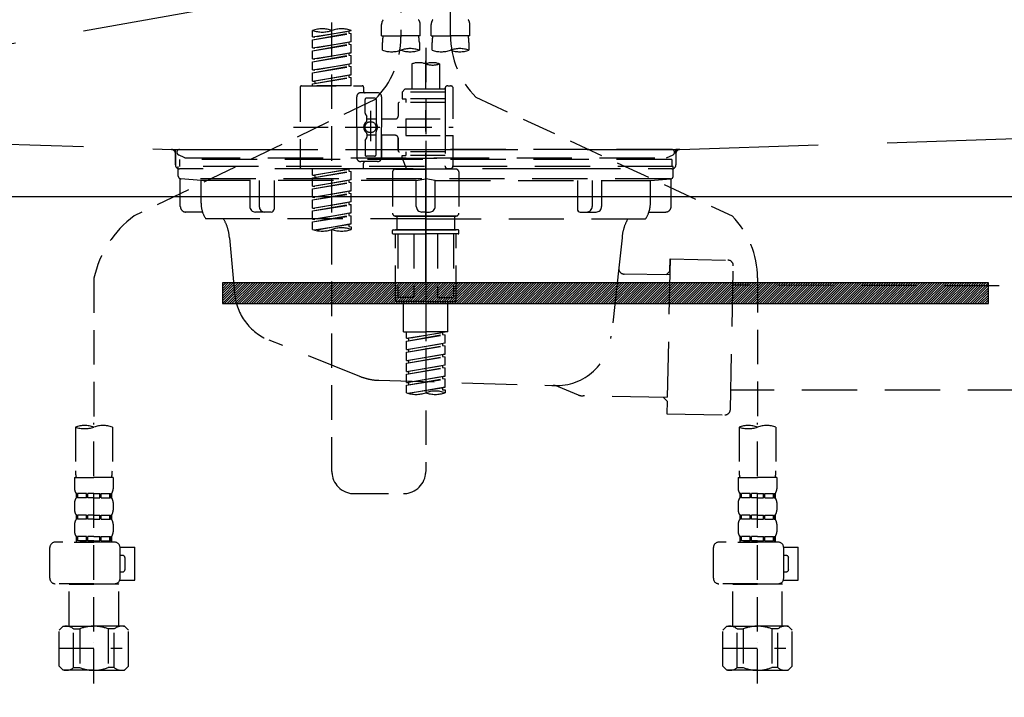
# Model space of a CAD drawing. Extents: x 84007 to 110129, y -21830 to -13430.
# Drawn here: x 100676 to 101032, y -19553 to -19308 of the extents above; entities that cross this region are included whole.
import ezdxf

# ---------------------------------------------------------------- set-up
doc = ezdxf.new("R2010")
doc.units = 0
doc.header["$LTSCALE"] = 50
doc.header["$MEASUREMENT"] = 0
for name, pattern in [('CENTER', [2, 1.25, -0.25, 0.25, -0.25]), ('DASHED', [0.75, 0.5, -0.25]), ('HIDDEN', [0.375, 0.25, -0.125]), ('STYLE_01', [1.40625, 0.9375, -0.15625, 0.15625, -0.15625])]:
    doc.linetypes.add(name, pattern=pattern)
doc.layers.get('0').update_dxf_attribs({"linetype": 'CONTINUOUS'})
for name, color, linetype in [('122-扉', 6, 'CONTINUOUS'), ('123-扉向き', 231, 'CENTER'), ('140-パーツ芯', 13, 'CENTER'), ('150-機器', 8, 'CONTINUOUS'), ('160-文字', 254, 'CONTINUOUS')]:
    doc.layers.add(name, color=color, linetype=linetype)
doc.styles.add('KH001', font='txt')
doc.dimstyles.new('KH1xx030', dxfattribs={"dimscale": 30, "dimtxt": 2, "dimasz": 0.6, "dimexe": 0.3, "dimexo": 1.2, "dimgap": 0.5, "dimtad": 3, "dimdec": 1, "dimdsep": 46, "dimlunit": 6, "dimtxsty": 'KH001', "dimblk": 'DOT', "dimcen": 1, "dimdle": 1, "dimclrd": 256, "dimclre": 256, "dimclrt": 256, "dimadec": 0, "dimazin": 0, "dimtfac": 1, "dimtdec": 1, "dimtix": 1, "dimtmove": 2, "dimatfit": 3, "dimldrblk": 'CLOSEDBLANK', "dimfxl": 1, "dimtolj": 1, "dimtzin": 0, "dimlwd": -1, "dimlwe": -1, "dimarcsym": 0})

# ---------------------------------------------------------------- blocks, each defined once
blk = doc.blocks.new('_ClosedBlank')
at = {"color": 0, "linetype": 'ByBlock', "lineweight": -2}
for p, q in [((-1, 0.167), (0, 0)), ((-1, 0.167), (-1, -0.167)), ((0, 0), (-1, -0.167))]:
    blk.add_line(p, q, dxfattribs=at)
blk = doc.blocks.new('_Dot')
at = {"color": 0, "linetype": 'ByBlock', "lineweight": -2}
blk.add_line((-0.5, 0), (-1, 0), dxfattribs=at)
at = {"color": 0, "linetype": 'ByBlock', "const_width": 0.5}
blk.add_lwpolyline([(-0.25, 0, 1), (0.25, 0, 1)], format="xyb", close=True, dxfattribs=at)

msp = doc.modelspace()

# ---------------------------------------------------------------- hatches: boundary and pattern name
at = {"layer": '122-扉'}
h = msp.add_hatch(dxfattribs=at)
h.set_pattern_fill('ANSI31', color=256, scale=5, style=0)
h.set_pattern_definition([(45, (-188795.10175, 7299.2502), (-0.4419417382, 0.4419417382), [])])
h.paths.add_polyline_path([(100749.49, -19403.14), (100749.49, -19410.64), (101026.49, -19410.64), (101026.49, -19403.14)])

# ---------------------------------------------------------------- linework, layer by layer
msp.add_line((100362.99, -19371.89), (101412.99, -19371.89), dxfattribs=at)
msp.add_lwpolyline([(100749.49, -19403.14), (100749.49, -19410.64), (101026.49, -19410.64), (101026.49, -19403.14)], close=True, dxfattribs=at)
at = {"layer": '123-扉向き', "ltscale": 2}
msp.add_line((101412.99, -19184.89), (100362.99, -19371.89), dxfattribs=at)
at = {"layer": '140-パーツ芯', "linetype": 'STYLE_01'}
msp.add_line((100822.98, -19403.08), (100822.98, -19322.73), dxfattribs=at)
at = {"layer": '150-機器', "color": 13, "linetype": 'DASHED', "ltscale": 0.5}
for p, q in [((100831.96, -19313.54), (100831.96, -19195.05)), ((100814.01, -19199.01), (100814.01, -19314.18)), ((100789.07, -19471.43), (100789.07, -19233.24)), ((100807.03, -19313.67), (100807.03, -19309.63)), ((100820.99, -19313.67), (100820.99, -19309.63)), ((100824.98, -19313.67), (100824.98, -19309.63)), ((100838.94, -19313.67), (100838.94, -19309.63)), ((100782.09, -19314.13), (100782.09, -19311.76)), ((100782.09, -19314.13), (100796.06, -19311.87)), ((100782.09, -19315.12), (100795.21, -19312.77)), ((100782.09, -19315.12), (100796.06, -19312.87)), ((100782.09, -19314.13), (100782.94, -19314.23)), ((100796.06, -19311.87), (100782.94, -19314.23)), ((100795.21, -19312.03), (100795.21, -19312.77)), ((100795.21, -19312.77), (100796.06, -19312.87)), ((100795.21, -19312.77), (100796.06, -19312.87)), ((100795.21, -19312.77), (100796.06, -19312.87)), ((100796.06, -19311.87), (100796.06, -19311.76)), ((100796.06, -19315.86), (100796.06, -19312.87)), ((100796.06, -19315.86), (100796.06, -19312.87)), ((100807.03, -19313.67), (100814.01, -19313.67)), ((100820.99, -19313.67), (100814.01, -19313.67)), ((100824.98, -19313.67), (100831.96, -19313.67)), ((100838.94, -19313.67), (100831.96, -19313.67)), ((100782.09, -19318.11), (100782.09, -19315.12)), ((100782.09, -19318.11), (100796.06, -19315.86)), ((100782.09, -19319.11), (100795.21, -19316.75)), ((100782.09, -19319.11), (100796.06, -19316.86)), ((100796.06, -19315.86), (100782.94, -19318.22)), ((100795.21, -19316.02), (100795.21, -19316.75)), ((100795.21, -19316.02), (100795.21, -19316.75)), ((100795.21, -19316.75), (100796.06, -19316.86)), ((100795.21, -19316.75), (100796.06, -19316.86)), ((100796.06, -19319.85), (100796.06, -19316.86)), ((100796.06, -19319.85), (100796.06, -19316.86)), ((100807.33, -19318.92), (100807.33, -19316.09)), ((100820.69, -19316.09), (100820.69, -19318.92)), ((100825.28, -19318.92), (100825.28, -19316.09)), ((100838.64, -19316.09), (100838.64, -19318.92)), ((100782.09, -19318.11), (100782.94, -19318.22)), ((100782.09, -19322.1), (100782.09, -19319.11)), ((100782.09, -19322.1), (100796.06, -19319.85)), ((100782.09, -19323.1), (100795.21, -19320.74)), ((100782.09, -19323.1), (100796.06, -19320.85)), ((100796.06, -19319.85), (100782.94, -19322.21)), ((100795.21, -19319.99), (100795.21, -19320.74)), ((100795.21, -19320), (100795.21, -19320.74)), ((100795.21, -19320), (100795.21, -19320.74)), ((100795.21, -19320.74), (100796.06, -19320.85)), ((100795.21, -19320.74), (100796.06, -19320.85)), ((100795.21, -19320.74), (100796.06, -19320.85)), ((100795.26, -19319.98), (100796.06, -19319.85)), ((100796.06, -19323.84), (100796.06, -19320.85)), ((100796.06, -19323.84), (100796.06, -19320.85)), ((100822.98, -19318.02), (100822.98, -19471.43)), ((100782.09, -19322.1), (100782.94, -19322.21)), ((100782.09, -19326.09), (100782.09, -19323.1)), ((100782.09, -19326.09), (100796.06, -19323.84)), ((100782.09, -19327.09), (100795.21, -19324.73)), ((100782.09, -19327.09), (100796.06, -19324.84)), ((100796.06, -19323.84), (100782.94, -19326.2)), ((100795.21, -19323.99), (100795.21, -19324.73)), ((100795.21, -19323.99), (100795.21, -19324.73)), ((100795.21, -19324.73), (100796.06, -19324.84)), ((100795.21, -19324.73), (100796.06, -19324.84)), ((100796.06, -19327.83), (100796.06, -19324.84)), ((100796.06, -19327.83), (100796.06, -19324.84)), ((100818, -19323.87), (100818, -19333.07)), ((100827.97, -19323.87), (100827.97, -19333.07)), ((100782.09, -19326.09), (100782.94, -19326.2)), ((100782.09, -19330.08), (100782.09, -19327.09)), ((100782.09, -19330.08), (100796.06, -19327.83)), ((100796.06, -19327.83), (100782.94, -19330.19)), ((100795.21, -19327.97), (100795.21, -19328.72)), ((100795.21, -19327.98), (100795.21, -19328.72)), ((100795.21, -19327.98), (100795.21, -19328.72)), ((100795.26, -19327.96), (100796.06, -19327.83)), ((100778.1, -19331.82), (100800.05, -19331.82)), ((100782.09, -19331.08), (100795.21, -19328.72)), ((100782.09, -19331.08), (100796.06, -19328.83)), ((100782.09, -19330.08), (100782.94, -19330.19)), ((100782.09, -19331.82), (100782.09, -19331.08)), ((100796.06, -19331.82), (100782.09, -19331.82)), ((100782.94, -19330.19), (100782.94, -19330.93)), ((100795.21, -19328.72), (100796.06, -19328.83)), ((100795.21, -19328.72), (100796.06, -19328.83)), ((100796.06, -19331.82), (100796.06, -19328.83)), ((100796.06, -19331.82), (100796.06, -19328.83)), ((100830.96, -19331.82), (100831.96, -19331.82)), ((100777.6, -19332.32), (100777.6, -19361.24)), ((100805.53, -19334.31), (100799.55, -19334.31)), ((100800.54, -19332.32), (100800.54, -19333.82)), ((100815.5, -19333.07), (100814.51, -19334.06)), ((100829.97, -19334.06), (100814.51, -19334.06)), ((100814.51, -19334.06), (100814.51, -19336.56)), ((100818, -19333.07), (100815.5, -19333.07)), ((100818, -19333.87), (100817.95, -19333.87)), ((100829.97, -19333.07), (100818, -19333.07)), ((100829.97, -19332.82), (100829.97, -19333.07)), ((100829.97, -19333.07), (100829.97, -19343.79)), ((100832.96, -19343.79), (100832.96, -19332.82)), ((100804.66, -19336.74), (100717.55, -19378.89)), ((100798.05, -19346.78), (100798.05, -19335.81)), ((100801.04, -19341.66), (100801.04, -19336.81)), ((100804.53, -19336.31), (100801.54, -19336.31)), ((100805.03, -19336.81), (100805.03, -19345.11)), ((100807.03, -19335.81), (100807.03, -19346.78)), ((100813.01, -19338.3), (100813.01, -19342.84)), ((100829.97, -19337.8), (100813.51, -19337.8)), ((100814.51, -19336.56), (100815.75, -19336.56)), ((100815.75, -19336.56), (100815.75, -19337.8)), ((100829.97, -19336.56), (100815.75, -19336.56)), ((100841.17, -19335.97), (100933.77, -19378.91)), ((100801.11, -19341.91), (100801.67, -19342.89)), ((100803.04, -19340.92), (100803.04, -19351.86)), ((100803.04, -19341.79), (100803.04, -19351.77)), ((100801.74, -19344.38), (100801.74, -19343.14)), ((100805.03, -19343.83), (100801.74, -19343.83)), ((100812.01, -19343.84), (100807.03, -19343.84)), ((100815.75, -19343.79), (100815.75, -19349.77)), ((100815.75, -19343.79), (100832.96, -19343.79)), ((100829.97, -19343.79), (100829.97, -19360.93)), ((100775.16, -19346.78), (100832.95, -19346.78)), ((100798.05, -19346.78), (100798.05, -19357.75)), ((100801.74, -19349.18), (100801.74, -19350.42)), ((100805.03, -19349.73), (100801.74, -19349.73)), ((100805.03, -19356.75), (100805.03, -19348.46)), ((100807.03, -19357.75), (100807.03, -19346.78)), ((100812.01, -19349.72), (100807.03, -19349.72)), ((100807.03, -19349.72), (100807.03, -19357.75)), ((100815.75, -19349.77), (100832.96, -19349.77)), ((100830.22, -19349.77), (100832.96, -19349.77)), ((100832.96, -19360.74), (100832.96, -19349.77)), ((100801.04, -19351.9), (100801.04, -19356.75)), ((100801.11, -19351.65), (100801.67, -19350.67)), ((100813.01, -19350.72), (100813.01, -19355.26)), ((100813.01, -19355.26), (100813.01, -19350.72)), ((100829.97, -19355.76), (100813.51, -19355.76)), ((100815.75, -19355.76), (100815.75, -19357)), ((100805.53, -19359.25), (100799.55, -19359.25)), ((100800.54, -19361.24), (100800.54, -19359.75)), ((100805.53, -19359.25), (100801.04, -19359.25)), ((100804.53, -19357.25), (100801.54, -19357.25)), ((100814.51, -19357), (100815.75, -19357)), ((100814.51, -19358), (100814.51, -19357)), ((100814.51, -19358), (100829.97, -19358)), ((100814.51, -19358), (100816, -19361.99)), ((100829.97, -19357), (100815.75, -19357)), ((100778.1, -19361.74), (100800.05, -19361.74)), ((100782.09, -19364.1), (100782.09, -19361.74)), ((100782.09, -19364.1), (100796.06, -19361.85)), ((100782.09, -19365.1), (100795.21, -19362.74)), ((100782.09, -19365.1), (100796.06, -19362.85)), ((100796.06, -19361.85), (100782.94, -19364.21)), ((100795.21, -19362), (100795.21, -19362.74)), ((100795.21, -19362.74), (100796.06, -19362.85)), ((100795.21, -19362.74), (100796.06, -19362.85)), ((100795.21, -19362.74), (100796.06, -19362.85)), ((100796.06, -19365.84), (100796.06, -19362.85)), ((100796.06, -19365.84), (100796.06, -19362.85)), ((100811.02, -19362.99), (100811.02, -19377.95)), ((100812.01, -19361.99), (100822.98, -19361.99)), ((100829.97, -19361.99), (100816, -19361.99)), ((100833.96, -19361.99), (100822.98, -19361.99)), ((100830.2, -19361.38), (100829.97, -19361.99)), ((100830.96, -19361.74), (100831.96, -19361.74)), ((100834.95, -19362.99), (100834.95, -19377.95)), ((100782.09, -19364.1), (100782.94, -19364.21)), ((100782.09, -19368.09), (100782.09, -19365.1)), ((100782.09, -19368.09), (100796.06, -19365.84)), ((100782.09, -19369.09), (100795.21, -19366.73)), ((100782.09, -19369.09), (100796.06, -19366.84)), ((100782.94, -19364.21), (100782.94, -19364.95)), ((100796.06, -19365.84), (100782.94, -19368.2)), ((100795.21, -19365.99), (100795.21, -19366.73)), ((100795.21, -19365.99), (100795.21, -19366.73)), ((100795.21, -19366.73), (100796.06, -19366.84)), ((100795.21, -19366.73), (100796.06, -19366.84)), ((100796.06, -19369.83), (100796.06, -19366.84)), ((100796.06, -19369.83), (100796.06, -19366.84)), ((100782.09, -19368.09), (100782.94, -19368.2)), ((100782.09, -19372.08), (100782.09, -19369.09)), ((100782.09, -19372.08), (100796.06, -19369.83)), ((100782.09, -19373.08), (100795.21, -19370.72)), ((100782.09, -19373.08), (100796.06, -19370.83)), ((100796.06, -19369.83), (100782.94, -19372.19)), ((100795.21, -19369.97), (100795.21, -19370.72)), ((100795.21, -19369.98), (100795.21, -19370.72)), ((100795.21, -19369.98), (100795.21, -19370.72)), ((100795.21, -19370.72), (100796.06, -19370.83)), ((100795.21, -19370.72), (100796.06, -19370.83)), ((100795.21, -19370.72), (100796.06, -19370.83)), ((100795.26, -19369.96), (100796.06, -19369.83)), ((100796.06, -19373.82), (100796.06, -19370.83)), ((100796.06, -19373.82), (100796.06, -19370.83)), ((100782.09, -19372.08), (100782.94, -19372.19)), ((100782.09, -19376.07), (100782.09, -19373.08)), ((100782.09, -19376.07), (100796.06, -19373.82)), ((100782.09, -19377.07), (100795.21, -19374.71)), ((100796.06, -19373.82), (100782.94, -19376.18)), ((100795.21, -19373.97), (100795.21, -19374.71)), ((100795.21, -19373.97), (100795.21, -19374.71)), ((100795.21, -19374.71), (100796.06, -19374.82)), ((100795.21, -19374.71), (100796.06, -19374.82)), ((100782.09, -19377.07), (100796.06, -19374.82)), ((100782.09, -19376.07), (100782.94, -19376.18)), ((100782.09, -19380.06), (100782.09, -19377.07)), ((100782.09, -19380.06), (100796.06, -19377.81)), ((100796.06, -19377.81), (100782.94, -19380.17)), ((100795.21, -19377.95), (100795.21, -19378.7)), ((100795.21, -19377.96), (100795.21, -19378.7)), ((100795.21, -19377.96), (100795.21, -19378.7)), ((100795.26, -19377.94), (100796.06, -19377.81)), ((100796.06, -19377.81), (100796.06, -19374.82)), ((100796.06, -19377.81), (100796.06, -19374.82)), ((100782.09, -19381.06), (100795.21, -19378.7)), ((100782.09, -19381.06), (100796.06, -19378.81)), ((100782.09, -19380.06), (100782.94, -19380.17)), ((100782.09, -19383.79), (100782.09, -19381.06)), ((100782.62, -19383.96), (100796.06, -19381.8)), ((100796.06, -19381.8), (100783.18, -19384.11)), ((100795.21, -19378.7), (100796.06, -19378.81)), ((100795.21, -19378.7), (100796.06, -19378.81)), ((100795.26, -19381.93), (100796.06, -19381.8)), ((100796.06, -19381.8), (100796.06, -19378.81)), ((100796.06, -19381.8), (100796.06, -19378.81)), ((100812.01, -19378.95), (100822.98, -19378.95)), ((100822.98, -19378.95), (100812.01, -19378.95)), ((100812.51, -19378.95), (100812.51, -19383.93)), ((100822.98, -19378.94), (100813.18, -19378.94)), ((100822.98, -19378.94), (100832.78, -19378.94)), ((100833.96, -19378.95), (100822.98, -19378.95)), ((100822.98, -19378.95), (100833.96, -19378.95)), ((100833.46, -19378.95), (100833.46, -19383.93)), ((100795.21, -19381.93), (100795.21, -19382.69)), ((100795.21, -19381.95), (100795.21, -19382.69)), ((100795.21, -19381.95), (100795.21, -19382.69)), ((100795.21, -19382.69), (100796.06, -19382.8)), ((100795.21, -19382.69), (100796.06, -19382.8)), ((100796.06, -19382.8), (100796.06, -19383.79)), ((100811.02, -19385.23), (100811.02, -19384.13)), ((100811.22, -19383.93), (100812.01, -19383.93)), ((100812.01, -19383.93), (100822.98, -19383.93)), ((100812.51, -19383.93), (100812.01, -19383.93)), ((100822.98, -19383.93), (100812.01, -19383.93)), ((100812.51, -19383.93), (100812.01, -19383.93)), ((100833.96, -19383.93), (100822.98, -19383.93)), ((100822.98, -19383.93), (100833.96, -19383.93)), ((100833.46, -19383.93), (100833.96, -19383.93)), ((100833.46, -19383.93), (100833.96, -19383.93)), ((100834.75, -19383.93), (100833.96, -19383.93)), ((100834.95, -19385.23), (100834.95, -19384.13)), ((100811.22, -19385.43), (100822.98, -19385.43)), ((100812.01, -19409.36), (100812.01, -19385.43)), ((100812.88, -19385.43), (100812.88, -19408.37)), ((100818.72, -19385.43), (100818.72, -19408.37)), ((100834.75, -19385.43), (100822.98, -19385.43)), ((100827.25, -19385.43), (100827.25, -19408.37)), ((100833.09, -19385.43), (100833.09, -19408.37)), ((100833.96, -19409.36), (100833.96, -19385.43)), ((100702.98, -19401.45), (100702.98, -19455.31)), ((100942.98, -19401.34), (100942.98, -19455.31)), ((100822.98, -19409.86), (100812.51, -19409.86)), ((100818.72, -19408.37), (100812.88, -19408.37)), ((100815.01, -19420.83), (100815.01, -19409.86)), ((100822.98, -19409.86), (100833.46, -19409.86)), ((100827.25, -19408.37), (100833.09, -19408.37)), ((100830.96, -19420.83), (100830.96, -19409.86)), ((100815.01, -19420.83), (100822.98, -19420.83)), ((100816, -19423.2), (100816, -19420.83)), ((100816, -19423.2), (100829.97, -19420.94)), ((100829.97, -19420.94), (100816.85, -19423.3)), ((100830.96, -19420.83), (100822.98, -19420.83)), ((100816, -19424.19), (100829.12, -19421.84)), ((100816, -19424.19), (100829.97, -19421.94)), ((100816, -19423.2), (100816.85, -19423.3)), ((100816, -19427.19), (100816, -19424.19)), ((100816.85, -19424.04), (100816.85, -19423.3)), ((100829.12, -19421.1), (100829.12, -19421.84)), ((100829.12, -19421.84), (100829.97, -19421.94)), ((100829.12, -19421.84), (100829.97, -19421.94)), ((100829.12, -19421.84), (100829.97, -19421.94)), ((100829.97, -19424.93), (100829.97, -19421.94)), ((100829.97, -19424.93), (100829.97, -19421.94)), ((100816, -19427.19), (100829.97, -19424.93)), ((100816, -19428.18), (100829.12, -19425.83)), ((100816, -19428.18), (100829.97, -19425.93)), ((100816, -19427.19), (100816.85, -19427.29)), ((100829.97, -19424.93), (100816.85, -19427.29)), ((100816.85, -19428.03), (100816.85, -19427.29)), ((100829.12, -19425.09), (100829.12, -19425.83)), ((100829.12, -19425.09), (100829.12, -19425.83)), ((100829.12, -19425.83), (100829.97, -19425.93)), ((100829.12, -19425.83), (100829.97, -19425.93)), ((100829.97, -19428.92), (100829.97, -19425.93)), ((100829.97, -19428.92), (100829.97, -19425.93)), ((100816, -19431.18), (100816, -19428.18)), ((100816, -19431.18), (100829.97, -19428.92)), ((100816, -19432.17), (100829.12, -19429.81)), ((100816, -19432.17), (100829.97, -19429.92)), ((100816, -19431.18), (100816.85, -19431.28)), ((100829.97, -19428.92), (100816.85, -19431.28)), ((100816.85, -19432.02), (100816.85, -19431.28)), ((100829.12, -19429.06), (100829.12, -19429.81)), ((100829.12, -19429.08), (100829.12, -19429.81)), ((100829.12, -19429.08), (100829.12, -19429.81)), ((100829.12, -19429.81), (100829.97, -19429.92)), ((100829.12, -19429.81), (100829.97, -19429.92)), ((100829.12, -19429.81), (100829.97, -19429.92)), ((100829.17, -19429.05), (100829.97, -19428.92)), ((100829.97, -19432.91), (100829.97, -19429.92)), ((100829.97, -19432.91), (100829.97, -19429.92)), ((100816, -19435.16), (100816, -19432.17)), ((100816, -19435.16), (100829.97, -19432.91)), ((100816, -19436.16), (100829.12, -19433.8)), ((100816, -19436.16), (100829.97, -19433.91)), ((100816, -19435.16), (100816.85, -19435.27)), ((100829.97, -19432.91), (100816.85, -19435.27)), ((100829.12, -19433.07), (100829.12, -19433.8)), ((100829.12, -19433.07), (100829.12, -19433.8)), ((100829.12, -19433.8), (100829.97, -19433.91)), ((100829.12, -19433.8), (100829.97, -19433.91)), ((100829.97, -19436.9), (100829.97, -19433.91)), ((100829.97, -19436.9), (100829.97, -19433.91)), ((100816, -19439.15), (100816, -19436.16)), ((100816, -19439.15), (100829.97, -19436.9)), ((100816, -19440.15), (100829.12, -19437.79)), ((100816, -19440.15), (100829.97, -19437.9)), ((100816.85, -19436.01), (100816.85, -19435.27)), ((100829.97, -19436.9), (100816.85, -19439.26)), ((100829.12, -19437.04), (100829.12, -19437.79)), ((100829.12, -19437.05), (100829.12, -19437.79)), ((100829.12, -19437.05), (100829.12, -19437.79)), ((100829.12, -19437.79), (100829.97, -19437.9)), ((100829.12, -19437.79), (100829.97, -19437.9)), ((100829.17, -19437.03), (100829.97, -19436.9)), ((100829.97, -19440.89), (100829.97, -19437.9)), ((100829.97, -19440.89), (100829.97, -19437.9)), ((100816, -19439.15), (100816.85, -19439.26)), ((100816, -19442.89), (100816, -19440.15)), ((100816.53, -19443.06), (100829.97, -19440.89)), ((100816.85, -19440), (100816.85, -19439.26)), ((100829.97, -19440.89), (100817.09, -19443.21)), ((100829.12, -19441.03), (100829.12, -19441.78)), ((100829.12, -19441.04), (100829.12, -19441.78)), ((100829.12, -19441.04), (100829.12, -19441.78)), ((100829.12, -19441.78), (100829.97, -19441.89)), ((100829.12, -19441.78), (100829.97, -19441.89)), ((100829.17, -19441.02), (100829.97, -19440.89)), ((100829.97, -19441.89), (100829.97, -19442.89)), ((100696.3, -19455.31), (100696.3, -19471.2)), ((100702.98, -19548.09), (100702.98, -19453.77)), ((100709.67, -19455.31), (100709.67, -19471.2)), ((100936.3, -19455.31), (100936.3, -19471.2)), ((100942.98, -19548.09), (100942.98, -19453.77)), ((100949.67, -19455.31), (100949.67, -19471.2)), ((100696, -19473.62), (100696, -19477.66)), ((100696, -19473.62), (100702.98, -19473.62)), ((100709.97, -19473.62), (100702.98, -19473.62)), ((100709.97, -19473.62), (100709.97, -19477.66)), ((100936, -19473.62), (100936, -19477.66)), ((100936, -19473.62), (100942.98, -19473.62)), ((100949.97, -19473.62), (100942.98, -19473.62)), ((100949.97, -19473.62), (100949.97, -19477.66)), ((100696.6, -19479.41), (100696.6, -19480.9)), ((100697, -19479.41), (100696.6, -19479.41)), ((100697, -19480.9), (100696.6, -19480.9)), ((100697, -19480.9), (100697, -19479.41)), ((100697.19, -19480.9), (100697.19, -19479.41)), ((100700.31, -19479.41), (100697.19, -19479.41)), ((100700.31, -19480.9), (100697.19, -19480.9)), ((100700.31, -19480.9), (100700.31, -19479.41)), ((100700.77, -19480.9), (100700.77, -19479.41)), ((100702.98, -19479.41), (100700.77, -19479.41)), ((100702.98, -19480.9), (100700.77, -19480.9)), ((100702.98, -19479.41), (100705.19, -19479.41)), ((100702.98, -19480.9), (100705.19, -19480.9)), ((100705.19, -19480.9), (100705.19, -19479.41)), ((100705.66, -19480.9), (100705.66, -19479.41)), ((100705.66, -19479.41), (100708.78, -19479.41)), ((100705.66, -19480.9), (100708.78, -19480.9)), ((100708.78, -19480.9), (100708.78, -19479.41)), ((100708.97, -19480.9), (100708.97, -19479.41)), ((100708.97, -19479.41), (100709.37, -19479.41)), ((100708.97, -19480.9), (100709.37, -19480.9)), ((100709.37, -19479.41), (100709.37, -19480.9)), ((100797.05, -19479.41), (100815.01, -19479.41)), ((100936.6, -19479.41), (100936.6, -19480.9)), ((100937, -19479.41), (100936.6, -19479.41)), ((100937, -19480.9), (100936.6, -19480.9)), ((100937, -19480.9), (100937, -19479.41)), ((100937.19, -19480.9), (100937.19, -19479.41)), ((100940.31, -19479.41), (100937.19, -19479.41)), ((100940.31, -19480.9), (100937.19, -19480.9)), ((100940.31, -19480.9), (100940.31, -19479.41)), ((100940.77, -19480.9), (100940.77, -19479.41)), ((100942.98, -19479.41), (100940.77, -19479.41)), ((100942.98, -19480.9), (100940.77, -19480.9)), ((100942.98, -19479.41), (100945.19, -19479.41)), ((100942.98, -19480.9), (100945.19, -19480.9)), ((100945.19, -19480.9), (100945.19, -19479.41)), ((100945.66, -19480.9), (100945.66, -19479.41)), ((100945.66, -19479.41), (100948.78, -19479.41)), ((100945.66, -19480.9), (100948.78, -19480.9)), ((100948.78, -19480.9), (100948.78, -19479.41)), ((100948.97, -19480.9), (100948.97, -19479.41)), ((100948.97, -19479.41), (100949.37, -19479.41)), ((100948.97, -19480.9), (100949.37, -19480.9)), ((100949.37, -19479.41), (100949.37, -19480.9)), ((100696, -19482.65), (100696, -19485.44)), ((100709.97, -19482.65), (100709.97, -19485.44)), ((100936, -19482.65), (100936, -19485.44)), ((100949.97, -19482.65), (100949.97, -19485.44)), ((100696.6, -19487.19), (100696.6, -19488.68)), ((100697, -19487.19), (100696.6, -19487.19)), ((100697, -19488.68), (100697, -19487.19)), ((100697.19, -19488.68), (100697.19, -19487.19)), ((100700.31, -19487.19), (100697.19, -19487.19)), ((100700.31, -19488.68), (100700.31, -19487.19)), ((100700.77, -19488.68), (100700.77, -19487.19)), ((100702.98, -19487.19), (100700.77, -19487.19)), ((100702.98, -19487.19), (100705.19, -19487.19)), ((100705.19, -19488.68), (100705.19, -19487.19)), ((100705.66, -19488.68), (100705.66, -19487.19)), ((100705.66, -19487.19), (100708.78, -19487.19)), ((100708.78, -19488.68), (100708.78, -19487.19)), ((100708.97, -19488.68), (100708.97, -19487.19)), ((100708.97, -19487.19), (100709.37, -19487.19)), ((100709.37, -19487.19), (100709.37, -19488.68)), ((100936.6, -19487.19), (100936.6, -19488.68)), ((100937, -19487.19), (100936.6, -19487.19)), ((100937, -19488.68), (100937, -19487.19)), ((100937.19, -19488.68), (100937.19, -19487.19)), ((100940.31, -19487.19), (100937.19, -19487.19)), ((100940.31, -19488.68), (100940.31, -19487.19)), ((100940.77, -19488.68), (100940.77, -19487.19)), ((100942.98, -19487.19), (100940.77, -19487.19)), ((100942.98, -19487.19), (100945.19, -19487.19)), ((100945.19, -19488.68), (100945.19, -19487.19)), ((100945.66, -19488.68), (100945.66, -19487.19)), ((100945.66, -19487.19), (100948.78, -19487.19)), ((100948.78, -19488.68), (100948.78, -19487.19)), ((100948.97, -19488.68), (100948.97, -19487.19)), ((100948.97, -19487.19), (100949.37, -19487.19)), ((100949.37, -19487.19), (100949.37, -19488.68)), ((100696, -19490.43), (100696, -19493.22)), ((100697, -19488.68), (100696.6, -19488.68)), ((100700.31, -19488.68), (100697.19, -19488.68)), ((100702.98, -19488.68), (100700.77, -19488.68)), ((100702.98, -19488.68), (100705.19, -19488.68)), ((100705.66, -19488.68), (100708.78, -19488.68)), ((100708.97, -19488.68), (100709.37, -19488.68)), ((100709.97, -19490.43), (100709.97, -19493.22)), ((100936, -19490.43), (100936, -19493.22)), ((100937, -19488.68), (100936.6, -19488.68)), ((100940.31, -19488.68), (100937.19, -19488.68)), ((100942.98, -19488.68), (100940.77, -19488.68)), ((100942.98, -19488.68), (100945.19, -19488.68)), ((100945.66, -19488.68), (100948.78, -19488.68)), ((100948.97, -19488.68), (100949.37, -19488.68)), ((100949.97, -19490.43), (100949.97, -19493.22)), ((100697, -19494.96), (100696.6, -19494.96)), ((100696.6, -19494.96), (100696.6, -19496.96)), ((100697, -19496.46), (100697, -19494.96)), ((100700.31, -19494.96), (100697.19, -19494.96)), ((100697.19, -19496.46), (100697.19, -19494.96)), ((100700.31, -19496.46), (100700.31, -19494.96)), ((100702.98, -19494.96), (100700.77, -19494.96)), ((100700.77, -19496.46), (100700.77, -19494.96)), ((100702.98, -19494.96), (100705.19, -19494.96)), ((100705.19, -19496.46), (100705.19, -19494.96)), ((100705.66, -19494.96), (100708.78, -19494.96)), ((100705.66, -19496.46), (100705.66, -19494.96)), ((100708.78, -19496.46), (100708.78, -19494.96)), ((100708.97, -19494.96), (100709.37, -19494.96)), ((100708.97, -19496.46), (100708.97, -19494.96)), ((100709.37, -19494.96), (100709.37, -19496.96)), ((100937, -19494.96), (100936.6, -19494.96)), ((100936.6, -19494.96), (100936.6, -19496.96)), ((100937, -19496.46), (100937, -19494.96)), ((100940.31, -19494.96), (100937.19, -19494.96)), ((100937.19, -19496.46), (100937.19, -19494.96)), ((100940.31, -19496.46), (100940.31, -19494.96)), ((100942.98, -19494.96), (100940.77, -19494.96)), ((100940.77, -19496.46), (100940.77, -19494.96)), ((100942.98, -19494.96), (100945.19, -19494.96)), ((100945.19, -19496.46), (100945.19, -19494.96)), ((100945.66, -19494.96), (100948.78, -19494.96)), ((100945.66, -19496.46), (100945.66, -19494.96)), ((100948.78, -19496.46), (100948.78, -19494.96)), ((100948.97, -19494.96), (100949.37, -19494.96)), ((100948.97, -19496.46), (100948.97, -19494.96)), ((100949.37, -19494.96), (100949.37, -19496.96)), ((100687.03, -19510.02), (100687.03, -19498.95)), ((100710.46, -19496.96), (100689.02, -19496.96)), ((100695.9, -19496.96), (100702.98, -19496.96)), ((100697, -19496.46), (100696.6, -19496.46)), ((100700.31, -19496.46), (100697.19, -19496.46)), ((100702.98, -19496.46), (100700.77, -19496.46)), ((100702.98, -19496.46), (100705.19, -19496.46)), ((100705.66, -19496.46), (100708.78, -19496.46)), ((100708.97, -19496.46), (100709.37, -19496.46)), ((100712.45, -19498.75), (100717.75, -19498.75)), ((100712.46, -19510.02), (100712.46, -19498.95)), ((100717.75, -19510.72), (100717.75, -19498.75)), ((100927.03, -19510.02), (100927.03, -19498.95)), ((100950.46, -19496.96), (100929.02, -19496.96)), ((100935.9, -19496.96), (100942.98, -19496.96)), ((100937, -19496.46), (100936.6, -19496.46)), ((100940.31, -19496.46), (100937.19, -19496.46)), ((100942.98, -19496.46), (100940.77, -19496.46)), ((100942.98, -19496.46), (100945.19, -19496.46)), ((100945.66, -19496.46), (100948.78, -19496.46)), ((100948.97, -19496.46), (100949.37, -19496.46)), ((100952.45, -19498.75), (100957.75, -19498.75)), ((100952.46, -19510.02), (100952.46, -19498.95)), ((100957.75, -19510.72), (100957.75, -19498.75)), ((100713.26, -19501.75), (100712.46, -19501.75)), ((100714.25, -19506.73), (100714.25, -19502.74)), ((100953.26, -19501.75), (100952.46, -19501.75)), ((100954.25, -19506.73), (100954.25, -19502.74)), ((100712.46, -19507.73), (100713.26, -19507.73)), ((100952.46, -19507.73), (100953.26, -19507.73)), ((100702.98, -19512.02), (100689.02, -19512.02)), ((100694.11, -19512.02), (100694.01, -19512.12)), ((100694.01, -19512.12), (100702.98, -19512.12)), ((100694.01, -19527.38), (100694.01, -19512.12)), ((100702.98, -19512.02), (100710.46, -19512.02)), ((100711.96, -19512.12), (100702.98, -19512.12)), ((100711.86, -19512.02), (100711.96, -19512.12)), ((100711.96, -19527.38), (100711.96, -19512.12)), ((100712.33, -19510.72), (100717.75, -19510.72)), ((100942.98, -19512.02), (100929.02, -19512.02)), ((100934.11, -19512.02), (100934.01, -19512.12)), ((100934.01, -19512.12), (100942.98, -19512.12)), ((100934.01, -19527.38), (100934.01, -19512.12)), ((100942.98, -19512.02), (100950.46, -19512.02)), ((100951.96, -19512.12), (100942.98, -19512.12)), ((100951.86, -19512.02), (100951.96, -19512.12)), ((100951.96, -19527.38), (100951.96, -19512.12)), ((100952.33, -19510.72), (100957.75, -19510.72)), ((100690.42, -19528.87), (100691.91, -19527.38)), ((100691.91, -19527.38), (100702.98, -19527.38)), ((100693.05, -19527.38), (100702.98, -19527.38)), ((100712.92, -19527.38), (100702.98, -19527.38)), ((100714.05, -19527.38), (100702.98, -19527.38)), ((100715.55, -19528.87), (100714.05, -19527.38)), ((100930.42, -19528.87), (100931.91, -19527.38)), ((100931.91, -19527.38), (100942.98, -19527.38)), ((100933.05, -19527.38), (100942.98, -19527.38)), ((100952.92, -19527.38), (100942.98, -19527.38)), ((100954.05, -19527.38), (100942.98, -19527.38)), ((100955.55, -19528.87), (100954.05, -19527.38)), ((100690.42, -19541.84), (100690.42, -19528.87)), ((100695.62, -19528.38), (100697.85, -19528.38)), ((100695.62, -19542.34), (100695.62, -19528.38)), ((100697.85, -19528.38), (100697.85, -19542.34)), ((100710.35, -19528.38), (100708.12, -19528.38)), ((100708.12, -19528.38), (100708.12, -19542.34)), ((100710.35, -19542.34), (100710.35, -19528.38)), ((100715.55, -19541.84), (100715.55, -19528.87)), ((100930.42, -19541.84), (100930.42, -19528.87)), ((100935.62, -19528.38), (100937.85, -19528.38)), ((100935.62, -19542.34), (100935.62, -19528.38)), ((100937.85, -19528.38), (100937.85, -19542.34)), ((100950.35, -19528.38), (100948.12, -19528.38)), ((100948.12, -19528.38), (100948.12, -19542.34)), ((100950.35, -19542.34), (100950.35, -19528.38)), ((100955.55, -19541.84), (100955.55, -19528.87)), ((100702.98, -19533.36), (100703.02, -19533.36)), ((100942.98, -19533.36), (100943.02, -19533.36)), ((100690.42, -19535.36), (100713.21, -19535.36)), ((100930.42, -19535.36), (100953.21, -19535.36)), ((100690.42, -19541.84), (100691.91, -19543.34)), ((100715.55, -19541.84), (100714.05, -19543.34)), ((100930.42, -19541.84), (100931.91, -19543.34)), ((100955.55, -19541.84), (100954.05, -19543.34)), ((100702.98, -19543.34), (100691.91, -19543.34)), ((100695.62, -19542.34), (100697.85, -19542.34)), ((100702.98, -19543.34), (100714.05, -19543.34)), ((100710.35, -19542.34), (100708.12, -19542.34)), ((100942.98, -19543.34), (100931.91, -19543.34)), ((100935.62, -19542.34), (100937.85, -19542.34)), ((100942.98, -19543.34), (100954.05, -19543.34)), ((100950.35, -19542.34), (100948.12, -19542.34))]:
    msp.add_line(p, q, dxfattribs=at)
at = {"layer": '150-機器', "color": 161, "linetype": 'HIDDEN', "ltscale": 4}
for p, q in [((100424.43, -19344.93), (100731.03, -19354.84)), ((100914.94, -19354.84), (101221.54, -19344.93)), ((100731.03, -19354.84), (100732.48, -19354.89)), ((100731.36, -19354.89), (100914.61, -19354.89)), ((100732.48, -19356.34), (100732.48, -19354.89)), ((100732.48, -19356.34), (100732.48, -19360.39)), ((100732.48, -19360.39), (100732.48, -19356.39)), ((100914.94, -19354.84), (100913.48, -19354.89)), ((100913.48, -19356.34), (100913.48, -19354.89)), ((100913.48, -19356.34), (100913.48, -19360.39)), ((100913.48, -19356.39), (100913.48, -19360.39)), ((100742.48, -19361.89), (100733.98, -19361.89)), ((100893.48, -19361.89), (100752.48, -19361.89)), ((100911.98, -19361.89), (100903.48, -19361.89))]:
    msp.add_line(p, q, dxfattribs=at)
at = {"layer": '150-機器', "color": 13, "linetype": 'CENTER'}
msp.add_line((100823, -19351.67), (100823, -19458.34), dxfattribs=at)
at = {"layer": '150-機器', "color": 13, "linetype": 'DASHED', "ltscale": 0.8}
for p, q in [((100735.89, -19357.9), (100733.57, -19356.79)), ((100734, -19354.89), (100823, -19354.89)), ((100912, -19354.89), (100823, -19354.89)), ((100910.11, -19357.9), (100912.43, -19356.79)), ((100734, -19358.49), (100734, -19360.99)), ((100912, -19358.49), (100734, -19358.49)), ((100735.89, -19357.9), (100910.11, -19357.9)), ((100912, -19358.49), (100912, -19360.99)), ((100733.5, -19364.49), (100733.5, -19360.99)), ((100912.5, -19360.99), (100733.5, -19360.99)), ((100912.5, -19364.49), (100912.5, -19360.99)), ((100734.25, -19375.49), (100734.25, -19365.49)), ((100741.75, -19366.12), (100734.46, -19365.49)), ((100911.54, -19365.49), (100734.46, -19365.49)), ((100819.6, -19366.12), (100741.75, -19366.12)), ((100741.75, -19374.33), (100741.75, -19366.12)), ((100826.4, -19366.12), (100904.25, -19366.12)), ((100904.25, -19366.12), (100911.54, -19365.49)), ((100904.25, -19374.33), (100904.25, -19366.12)), ((100911.75, -19375.49), (100911.75, -19365.49)), ((100742.26, -19377.49), (100736.25, -19377.49)), ((100903.74, -19377.49), (100909.75, -19377.49)), ((100823, -19379.99), (100743.5, -19379.99)), ((100823, -19379.99), (100902.5, -19379.99)), ((100752, -19386.79), (100753.88, -19407.1)), ((100894, -19386.79), (100892.8, -19397.72)), ((100911.38, -19394.48), (100910.24, -19450.47)), ((100911.29, -19398.95), (100911.38, -19394.48)), ((100911.38, -19394.48), (100932.28, -19394.91)), ((100892.8, -19397.72), (100890.09, -19422.38)), ((100909.93, -19400.25), (100911.29, -19398.95)), ((100933.18, -19448.94), (100934.24, -19396.95)), ((100911.26, -19400.28), (100894.75, -19399.94)), ((101090.39, -19404.38), (100934.09, -19403.94)), ((100799.2, -19436.97), (100766.36, -19423.83)), ((100806.04, -19438.39), (100869.07, -19440.26)), ((100870.85, -19440.64), (100878.12, -19443.67)), ((101069.02, -19441.95), (100933.32, -19441.94)), ((100910.36, -19444.67), (100879.94, -19444.05)), ((100909.03, -19444.64), (100910.33, -19446)), ((100910.33, -19446), (100910.24, -19450.47)), ((100910.24, -19450.47), (100931.14, -19450.89))]:
    msp.add_line(p, q, dxfattribs=at)
at = {"layer": '150-機器', "ltscale": 0.1}
for p, q in [((100759.39, -19366.12), (100759.39, -19375.49)), ((100762.79, -19366.12), (100762.79, -19375.49)), ((100768.14, -19366.12), (100768.14, -19376.49)), ((100819.6, -19366.12), (100823, -19365.49)), ((100819.6, -19375.49), (100819.6, -19366.12)), ((100826.4, -19366.12), (100823, -19365.49)), ((100826.4, -19375.49), (100826.4, -19366.12)), ((100877.86, -19366.12), (100877.86, -19376.49)), ((100883.21, -19366.12), (100883.21, -19375.49)), ((100886.61, -19366.12), (100886.61, -19375.49)), ((100767.14, -19377.49), (100761.39, -19377.49)), ((100823, -19377.49), (100821.6, -19377.49)), ((100823, -19377.49), (100824.4, -19377.49)), ((100878.86, -19377.49), (100884.61, -19377.49))]:
    msp.add_line(p, q, dxfattribs=at)
at = {"layer": '150-機器', "color": 13, "linetype": 'DASHED', "ltscale": 0.8, "flags": 128}
for points in [[(100734, -19354.89, 0.350162), (100733.02, -19355.66, 0.350162), (100733.57, -19356.79)], [(100912.43, -19356.79, 0.350162), (100912.97, -19355.66, 0.350162), (100912, -19354.89)], [(100733.5, -19364.49, 0.198912), (100733.79, -19365.19, 0.198912), (100734.5, -19365.49)], [(100911.5, -19365.49, 0.198912), (100912.21, -19365.19, 0.198912), (100912.5, -19364.49)], [(100741.75, -19374.33, 0.075216), (100742.2, -19377.29, 0.075216), (100743.5, -19379.99)], [(100902.5, -19379.99, 0.075216), (100903.8, -19377.29, 0.075216), (100904.25, -19374.33)], [(100734.25, -19375.49, 0.198912), (100734.83, -19376.9, 0.198912), (100736.25, -19377.49)], [(100909.75, -19377.49, 0.198912), (100911.16, -19376.9, 0.198912), (100911.75, -19375.49)], [(100752, -19386.79, 0.059994), (100751.35, -19383.26, 0.059994), (100749.88, -19379.99)], [(100896.12, -19379.99, 0.059994), (100894.65, -19383.26, 0.059994), (100894, -19386.79)], [(100934.24, -19396.95, 0.198912), (100933.68, -19395.52, 0.198912), (100932.28, -19394.91)], [(100892.8, -19397.72, 0.210515), (100893.28, -19399.26, 0.210515), (100894.75, -19399.94)], [(100753.88, -19407.1, 0.138146), (100757.76, -19417.22, 0.138146), (100766.36, -19423.83)], [(100868.61, -19440.24, 0.195777), (100882.98, -19435.69, 0.195777), (100890.09, -19422.38)], [(100799.2, -19436.97, 0.043893), (100802.56, -19437.98, 0.043893), (100806.04, -19438.39)], [(100870.85, -19440.64, 0.04562), (100869.98, -19440.37, 0.04562), (100869.07, -19440.26)], [(100878.12, -19443.67, 0.046779), (100879.01, -19443.94, 0.046779), (100879.94, -19444.05)], [(100931.14, -19450.89, 0.198912), (100932.56, -19450.34, 0.198912), (100933.18, -19448.94)]]:
    msp.add_lwpolyline(points, format="xyb", dxfattribs=at)
at = {"layer": '150-機器', "ltscale": 0.1, "flags": 128}
for points in [[(100759.39, -19375.49, 0.198912), (100759.97, -19376.9, 0.198912), (100761.39, -19377.49)], [(100762.79, -19375.49, 0.198912), (100763.37, -19376.9, 0.198912), (100764.79, -19377.49)], [(100767.14, -19377.49, 0.198912), (100767.85, -19377.19, 0.198912), (100768.14, -19376.49)], [(100819.6, -19375.49, 0.198912), (100820.18, -19376.9, 0.198912), (100821.6, -19377.49)], [(100824.4, -19377.49, 0.198912), (100825.81, -19376.9, 0.198912), (100826.4, -19375.49)], [(100877.86, -19376.49, 0.198912), (100878.15, -19377.19, 0.198912), (100878.86, -19377.49)], [(100881.21, -19377.49, 0.198912), (100882.63, -19376.9, 0.198912), (100883.21, -19375.49)], [(100884.61, -19377.49, 0.198912), (100886.03, -19376.9, 0.198912), (100886.61, -19375.49)]]:
    msp.add_lwpolyline(points, format="xyb", dxfattribs=at)
at = {"layer": '150-機器', "color": 13, "linetype": 'DASHED', "ltscale": 0.5}
msp.add_circle((100803.04, -19346.78), 1.99, dxfattribs=at)
for centre, radius, start, end in [((100809.87, -19309.63), 2.84, 142.1507, 180), ((100818.15, -19309.63), 2.84, 0, 37.8493), ((100827.82, -19309.63), 2.84, 142.1507, 180), ((100836.1, -19309.63), 2.84, 0, 37.8493), ((100785.58, -19321.64), 10.47, 70.5288, 109.4712), ((100785.58, -19301.89), 10.47, 250.5288, 289.4712), ((100792.57, -19321.64), 10.47, 70.5288, 109.4712), ((100782.09, -19314.18), 31.92, 315, 0), ((100817.3, -19316.09), 9.97, 165.9301, 180), ((100810.72, -19316.09), 9.97, 0, 14.0699), ((100835.25, -19316.09), 9.97, 165.9301, 180), ((100863.88, -19313.54), 31.92, 180, 224.6508), ((100828.67, -19316.09), 9.97, 0, 14.0699), ((100810.67, -19309.47), 10.02, 250.5288, 289.4712), ((100817.35, -19328.37), 10.02, 70.5288, 109.4712), ((100817.35, -19309.47), 10.02, 250.5288, 289.4712), ((100828.62, -19309.47), 10.02, 250.5288, 289.4712), ((100835.3, -19328.37), 10.02, 70.5288, 109.4712), ((100835.3, -19309.47), 10.02, 250.5288, 289.4712), ((100820.49, -19330.92), 7.48, 70.5288, 109.4712), ((100825.48, -19330.92), 7.48, 70.5288, 109.4712), ((100825.48, -19316.82), 7.48, 250.5288, 289.4712), ((100778.1, -19332.32), 0.499, 90, 180), ((100800.05, -19332.32), 0.499, 0, 90), ((100830.96, -19332.82), 0.997, 90, 180), ((100831.96, -19332.82), 0.997, 0, 90), ((100799.55, -19335.81), 1.5, 90, 180), ((100801.04, -19333.82), 0.499, 180, 270), ((100805.53, -19335.81), 1.5, 0, 90), ((100801.54, -19336.81), 0.499, 90, 180), ((100804.53, -19336.81), 0.499, 0, 90), ((100813.51, -19338.3), 0.499, 90, 180), ((100801.54, -19341.66), 0.499, 180, 210), ((100802.96, -19346.74), 2.41, 126.0657, 181.0877), ((100801.24, -19344.38), 0.499, 306.0657, 0), ((100801.24, -19343.14), 0.499, 0, 30), ((100805.53, -19345.11), 0.499, 180, 214.0506), ((100803.12, -19346.74), 2.41, 358.9123, 34.0506), ((100812.01, -19342.84), 0.997, 270, 0), ((100802.96, -19346.83), 2.41, 178.9123, 233.9343), ((100801.24, -19349.18), 0.499, 0, 53.9343), ((100805.53, -19348.46), 0.499, 145.9494, 180), ((100803.12, -19346.83), 2.41, 325.9494, 1.0877), ((100812.01, -19350.72), 0.997, 0, 90), ((100801.54, -19351.9), 0.499, 150, 180), ((100801.24, -19350.42), 0.499, 330, 0), ((100801.54, -19356.75), 0.499, 180, 270), ((100804.53, -19356.75), 0.499, 270, 0), ((100813.51, -19355.26), 0.499, 180, 270), ((100813.51, -19355.26), 0.499, 180, 270), ((100799.55, -19357.75), 1.5, 180, 270), ((100801.04, -19359.75), 0.499, 90, 180), ((100805.53, -19357.75), 1.5, 270, 0), ((100805.53, -19357.75), 1.5, 270, 0), ((100778.1, -19361.24), 0.499, 180, 270), ((100800.05, -19361.24), 0.499, 270, 0), ((100812.01, -19362.99), 0.997, 90, 180), ((100830.96, -19360.74), 0.997, 180.0133, 270), ((100831.96, -19360.74), 0.997, 270, 0), ((100833.96, -19362.99), 0.997, 0, 90), ((100812.01, -19377.95), 0.997, 180, 270), ((100833.96, -19377.95), 0.997, 270, 0), ((100740.44, -19409.65), 38.34, 126.6492, 167.6612), ((100911.07, -19401.34), 31.92, 0, 44.6508), ((100785.58, -19373.92), 10.47, 250.5288, 289.4712), ((100792.57, -19393.67), 10.47, 70.5288, 109.4712), ((100792.57, -19373.92), 10.47, 250.5288, 289.4712), ((100811.22, -19384.13), 0.199, 90, 180), ((100811.22, -19385.23), 0.199, 180, 270), ((100834.75, -19384.13), 0.199, 0, 90), ((100834.75, -19385.23), 0.199, 270, 0), ((100812.51, -19409.36), 0.499, 180, 270), ((100833.46, -19409.36), 0.499, 270, 0), ((100826.48, -19452.76), 10.47, 70.5288, 109.4712), ((100819.49, -19433.01), 10.47, 250.5288, 289.4712), ((100826.48, -19433.01), 10.47, 250.5288, 289.4712), ((100699.64, -19464.76), 10.02, 70.5288, 109.4712), ((100699.64, -19445.86), 10.02, 250.5288, 289.4712), ((100706.33, -19464.76), 10.02, 70.5288, 109.4712), ((100939.64, -19464.76), 10.02, 70.5288, 109.4712), ((100939.64, -19445.86), 10.02, 250.5288, 289.4712), ((100946.33, -19464.76), 10.02, 70.5288, 109.4712), ((100706.28, -19471.2), 9.97, 180, 194.0699), ((100699.69, -19471.2), 9.97, 345.9301, 0), ((100797.05, -19471.43), 7.98, 180, 270), ((100815.01, -19471.43), 7.98, 270, 0), ((100946.28, -19471.2), 9.97, 180, 194.0699), ((100939.69, -19471.2), 9.97, 345.9301, 0), ((100698.85, -19477.66), 2.84, 180, 217.8493), ((100707.12, -19477.66), 2.84, 322.1507, 0), ((100938.85, -19477.66), 2.84, 180, 217.8493), ((100947.12, -19477.66), 2.84, 322.1507, 0), ((100698.85, -19482.65), 2.84, 142.1507, 180), ((100707.12, -19482.65), 2.84, 0, 37.8493), ((100938.85, -19482.65), 2.84, 142.1507, 180), ((100947.12, -19482.65), 2.84, 0, 37.8493), ((100698.85, -19485.44), 2.84, 180, 217.8493), ((100707.12, -19485.44), 2.84, 322.1507, 0), ((100938.85, -19485.44), 2.84, 180, 217.8493), ((100947.12, -19485.44), 2.84, 322.1507, 0), ((100698.85, -19490.43), 2.84, 142.1507, 180), ((100707.12, -19490.43), 2.84, 0, 37.8493), ((100938.85, -19490.43), 2.84, 142.1507, 180), ((100947.12, -19490.43), 2.84, 0, 37.8493), ((100698.85, -19493.22), 2.84, 180, 217.8493), ((100707.12, -19493.22), 2.84, 322.1507, 0), ((100938.85, -19493.22), 2.84, 180, 217.8493), ((100947.12, -19493.22), 2.84, 322.1507, 0), ((100689.02, -19498.95), 1.99, 90, 180), ((100710.46, -19498.95), 1.99, 0, 90), ((100929.02, -19498.95), 1.99, 90, 180), ((100950.46, -19498.95), 1.99, 0, 90), ((100713.26, -19502.74), 0.997, 0, 90), ((100953.26, -19502.74), 0.997, 0, 90), ((100689.02, -19510.02), 1.99, 180.001, 270), ((100710.46, -19510.02), 1.99, 270, 359.999), ((100713.26, -19506.73), 0.997, 270, 0), ((100929.02, -19510.02), 1.99, 180.001, 270), ((100950.46, -19510.02), 1.99, 270, 359.999), ((100953.26, -19506.73), 0.997, 270, 0), ((100693.02, -19531.27), 3.89, 48.036, 110.221), ((100702.95, -19541.27), 13.89, 89.864, 111.555), ((100703.02, -19541.27), 13.89, 68.445, 90.136), ((100712.95, -19531.27), 3.89, 69.779, 131.964), ((100933.02, -19531.27), 3.89, 48.036, 110.221), ((100942.95, -19541.27), 13.89, 89.864, 111.555), ((100943.02, -19541.27), 13.89, 68.445, 90.136), ((100952.95, -19531.27), 3.89, 69.779, 131.964), ((100693.02, -19539.45), 3.89, 249.779, 311.964), ((100702.98, -19529.62), 13.72, 248.018, 270), ((100702.98, -19529.62), 13.72, 270, 291.982), ((100712.95, -19539.45), 3.89, 228.036, 290.221), ((100933.02, -19539.45), 3.89, 249.779, 311.964), ((100942.98, -19529.62), 13.72, 248.018, 270), ((100942.98, -19529.62), 13.72, 270, 291.982), ((100952.95, -19539.45), 3.89, 228.036, 290.221)]:
    msp.add_arc(centre, radius, start, end, dxfattribs=at)
at = {"layer": '150-機器', "color": 161, "linetype": 'HIDDEN', "ltscale": 4}
for centre, start, end in [((100730.98, -19356.34), 360, 88.1498), ((100914.98, -19356.34), 91.8502, 180), ((100733.98, -19360.39), 180, 270), ((100911.98, -19360.39), 270, 0)]:
    msp.add_arc(centre, 1.5, start, end, dxfattribs=at)

# ---------------------------------------------------------------- leaders
at = {"layer": '160-文字', "annotation_type": 0, "has_hookline": 1, "hookline_direction": 1, "text_width": 1397.06}
msp.add_leader([(102760.43, -19334.89), (102358.08, -20982.92), (102340.08, -20982.92)], dimstyle='KH1xx030', override={"dimgap": 0.5, "dimtad": 1}, dxfattribs=at)

doc.saveas('drawing.dxf')
